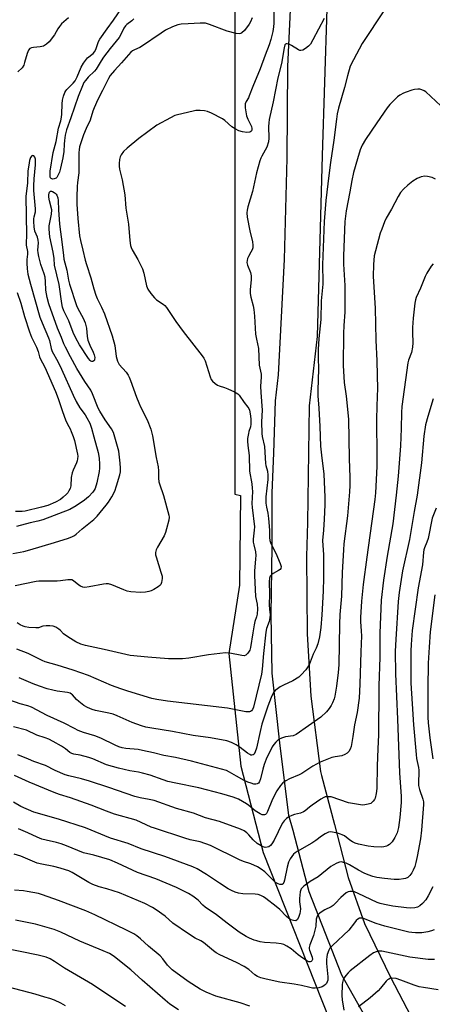
# Model space of a CAD drawing. Units: inches. Extents: x 1171770 to 1177770, y 529459 to 533460.
# Drawn here: x 1174846 to 1175012, y 531628 to 532023 of the extents above; entities that cross this region are included whole.
import ezdxf

# ---------------------------------------------------------------- set-up
doc = ezdxf.new("R2010")
doc.units = ezdxf.units.IN
doc.header["$MEASUREMENT"] = 0
for name, color, linetype in [('NTRL-Trees', 3, 'Continuous'), ('TRANS-Road', 130, 'Continuous'), ('Undefined', 1, 'Continuous')]:
    doc.layers.add(name, color=color, linetype=linetype)

msp = doc.modelspace()

# ---------------------------------------------------------------- linework, layer by layer
at = {"layer": 'NTRL-Trees'}
msp.add_polyline3d([(1174932.4, 532056.98, 0), (1174932.4, 531832.68, 0), (1174934.58, 531832.1, 0), (1174934.28, 531796.02, 0), (1174929.91, 531768.6, 0), (1174934.73, 531723.39, 0), (1174943.73, 531688.62, 0), (1174970.43, 531621.41, 0), (1174993.46, 531580.09, 0), (1175008.37, 531558.4, 0), (1175127.08, 531325.73, 0), (1175128.18, 531323.23, 0), (1175131.25, 531321.28, 0), (1175149.68, 531285.26, 0), (1175165.12, 531239.28, 0), (1175179.31, 531207.03, 0), (1174951.39, 530599.24, 0)], dxfattribs=at)
at = {"layer": 'TRANS-Road'}
for points in [[(1174970.26, 532057.26), (1174967.48, 531968.74), (1174965.45, 531896.05), (1174962.27, 531868.09), (1174961.55, 531821.33), (1174961.14, 531807.66), (1174961.39, 531776.51), (1174962.87, 531751.44), (1174966.72, 531721.25), (1174967.18, 531719.66), (1174972.43, 531699.86), (1174977.92, 531678.68), (1174984.49, 531660.12), (1174994.95, 531638.64), (1175034.42, 531562.74)], [(1175039, 531523.68), (1174998.79, 531597.91), (1174975.39, 531639.35), (1174962.21, 531672.84), (1174955.76, 531697.54), (1174954.11, 531703.59), (1174950.38, 531732.71), (1174947.41, 531760.78), (1174946.89, 531784.1), (1174947.36, 531811.87), (1174947.41, 531829.96), (1174947.39, 531833.19), (1174948, 531849.16), (1174948.63, 531870.15), (1174949.86, 531880.62), (1174952.35, 531926.96), (1174953.44, 531967.67), (1174953.65, 532004.45), (1174954.9, 532030.06)]]:
    msp.add_lwpolyline(points, dxfattribs=at)
at = {"layer": 'Undefined'}
for points, elevation in [([(1174891.74, 532023.68), (1174890.9, 532022.87), (1174888.92, 532021.37), (1174888.37, 532020.87), (1174887.77, 532019.95), (1174886.51, 532017.38), (1174885.8, 532016.12), (1174882.27, 532011.73), (1174879.56, 532008.18), (1174878.58, 532006.74), (1174876.64, 532003.42), (1174875.9, 532002.55), (1174873.41, 532000.22), (1174872.33, 531998.93), (1174871.7, 531998), (1174871.07, 531996.78), (1174869.35, 531992.5), (1174866.43, 531983.8), (1174864.7, 531979), (1174864.17, 531976.9), (1174863.84, 531974.72), (1174863.7, 531973.34), (1174863.59, 531970.38), (1174863.27, 531967.76), (1174862.33, 531963.69), (1174861.83, 531961.97), (1174861.12, 531960.41), (1174860.83, 531959.95), (1174860.47, 531959.59), (1174859.74, 531959.3), (1174859.22, 531959.26), (1174858.75, 531959.34), (1174858.56, 531959.45), (1174858.32, 531959.76), (1174858.18, 531960.17), (1174858.07, 531960.89), (1174858.17, 531962.47), (1174859.38, 531969.89), (1174860.51, 531974.34), (1174861.53, 531979.72), (1174862.38, 531982.72), (1174862.71, 531984.17), (1174862.84, 531985.36), (1174862.94, 531989.53), (1174863.05, 531990.98), (1174863.43, 531992.53), (1174864.01, 531994), (1174864.39, 531994.67), (1174864.86, 531995.29), (1174867.37, 531997.85), (1174868.12, 531998.76), (1174869, 532000.29), (1174870.61, 532004.22), (1174871.52, 532005.85), (1174872.31, 532006.92), (1174873.18, 532007.94), (1174875.36, 532009.75), (1174875.92, 532010.33), (1174876.44, 532011.32), (1174877.61, 532014.58), (1174878.11, 532015.5), (1174880.98, 532019.65), (1174883.56, 532023.16), (1174888.78, 532030.74)], 298), ([(1174939.37, 532023.99), (1174938.69, 532022.43), (1174938.09, 532021.47), (1174936.25, 532018.91), (1174935.18, 532017.98), (1174934.71, 532017.73), (1174934.2, 532017.61), (1174932.85, 532017.77), (1174929.25, 532018.73), (1174922.16, 532021.39), (1174920.49, 532021.84), (1174918.44, 532021.9), (1174913.58, 532021.68), (1174910.76, 532021.47), (1174909.38, 532021.25), (1174907.28, 532020.43), (1174904.45, 532019.06), (1174902.7, 532017.93), (1174894.88, 532012.5), (1174894.11, 532012.06), (1174892.05, 532011.23), (1174891.16, 532010.74), (1174890.53, 532010.21), (1174889.55, 532009.21), (1174886.8, 532006.02), (1174883.97, 532002.93), (1174882.3, 532000.82), (1174881.52, 531999.61), (1174879.21, 531994.79), (1174877.34, 531991.18), (1174875.87, 531987.9), (1174875.32, 531986.51), (1174874.19, 531982.98), (1174872.59, 531979.52), (1174871.57, 531977.09), (1174869.92, 531972.2), (1174869.72, 531971.07), (1174869.62, 531969.93), (1174869.63, 531961.82), (1174869.09, 531957.88), (1174868.97, 531956.3), (1174868.85, 531952.12), (1174868.9, 531949.2), (1174869.24, 531943.43), (1174869.9, 531936.49), (1174870.29, 531934.53), (1174871.29, 531930.63), (1174872.16, 531926.73), (1174872.66, 531924.97), (1174874.52, 531919.55), (1174875.67, 531915.11), (1174876.48, 531912.59), (1174877.02, 531911.22), (1174878.72, 531907.82), (1174879.95, 531905.1), (1174883.08, 531896.22), (1174884.11, 531892.38), (1174884.62, 531887.99), (1174885.16, 531886.06), (1174885.89, 531884.78), (1174888.6, 531881.67), (1174889.42, 531880.53), (1174889.93, 531879.63), (1174890.47, 531878.35), (1174892.86, 531871.6), (1174893.76, 531869.29), (1174894.46, 531867.75), (1174897.07, 531862.55), (1174898.59, 531858.81), (1174899.3, 531856.13), (1174900.72, 531847.34), (1174901.51, 531843.69), (1174901.65, 531842.06), (1174901.64, 531839.04), (1174901.8, 531837.63), (1174902, 531836.86), (1174903.65, 531832.17), (1174905.83, 531824.22), (1174905.9, 531823.35), (1174905.76, 531822.19), (1174904.94, 531818.7), (1174904.54, 531817.27), (1174903.91, 531815.95), (1174901.23, 531811.35), (1174900.77, 531810.27), (1174900.47, 531809.15), (1174900.49, 531808.33), (1174900.67, 531807.51), (1174902.63, 531801.36), (1174903.08, 531799.65), (1174903.13, 531798.79), (1174903.05, 531797.93), (1174902.89, 531797.1), (1174902.57, 531796.36), (1174902.21, 531795.95), (1174901.52, 531795.42), (1174899.73, 531794.33), (1174898.66, 531793.82), (1174897.84, 531793.58), (1174896.43, 531793.31), (1174894.41, 531793.14), (1174890.56, 531793.43), (1174889.11, 531793.65), (1174887.74, 531794.15), (1174882.94, 531796.23), (1174881.57, 531796.59), (1174880.69, 531796.61), (1174879.52, 531796.5), (1174873.76, 531795.36), (1174872.05, 531795.15), (1174871.28, 531795.27), (1174870.34, 531795.67), (1174869.67, 531796.09), (1174867.56, 531797.82), (1174866.78, 531798.17), (1174866.22, 531798.29), (1174865.25, 531798.29), (1174862.34, 531797.85), (1174860.88, 531797.75), (1174857.97, 531797.67), (1174855.08, 531797.75), (1174853.52, 531797.69), (1174852.45, 531797.53), (1174844.05, 531795.81)], 296), ([(1174865.51, 532024), (1174862.73, 532021.58), (1174861.82, 532020.57), (1174861.22, 532019.69), (1174859.8, 532017.15), (1174857.73, 532014.37), (1174856.68, 532013.42), (1174855.5, 532012.7), (1174854.08, 532012.38), (1174851.46, 532012.17), (1174850.67, 532012.04), (1174849.98, 532011.68), (1174849.44, 532011.1), (1174848.83, 532009.77), (1174847.87, 532006.06), (1174847.49, 532005.02), (1174846.82, 532003.99), (1174845.18, 532002.3)], 298), ([(1175015.18, 531988.7), (1175009.16, 531994.26), (1175008.46, 531994.74), (1175007.51, 531995.15), (1175006.76, 531995.34), (1175005.93, 531995.38), (1175004.54, 531995.24), (1175003.42, 531994.99), (1175001.17, 531994.24), (1175000.09, 531993.79), (1174998.65, 531992.94), (1174997.76, 531992.26), (1174994.64, 531989.2), (1174993.53, 531987.87), (1174989.37, 531981.92), (1174984.81, 531975.19), (1174983.56, 531972.92), (1174982.78, 531971.04), (1174981.59, 531967.36), (1174980.08, 531961.91), (1174979.31, 531958.73), (1174978.57, 531954.19), (1174977.03, 531946.51), (1174976.6, 531942.18), (1174975.98, 531928.46), (1174976.01, 531925.13), (1174976.55, 531916.52), (1174976.56, 531908.28), (1174976.5, 531905.75), (1174976.13, 531900.41), (1174976, 531897.15), (1174975.84, 531884.41), (1174976.24, 531877.47), (1174977.09, 531872.05), (1174977.97, 531862.72), (1174978.34, 531846.97), (1174978.62, 531839.31), (1174978.6, 531836.08), (1174978.47, 531833.64), (1174977.59, 531823.97), (1174976.2, 531812.67), (1174975.97, 531810.25), (1174975.43, 531801.16), (1174975.15, 531791.68), (1174974.61, 531784.25), (1174974.44, 531780.46), (1174974.11, 531764.02), (1174973.86, 531760.97), (1174973.25, 531755.45), (1174972.52, 531751.5), (1174972.2, 531750.39), (1174971.57, 531748.77), (1174971.05, 531747.73), (1174970.29, 531746.51), (1174969.22, 531745.17), (1174966.86, 531743.1), (1174956.95, 531736.03), (1174955.81, 531735.56), (1174952.73, 531735.09), (1174951.11, 531734.63), (1174949.88, 531734.03), (1174948.82, 531733.03), (1174948.06, 531732.11), (1174947.41, 531731.12), (1174944.87, 531726.12), (1174944.11, 531724.06), (1174943.54, 531722.22), (1174942.71, 531718.22), (1174942.27, 531717.16), (1174941.8, 531716.51), (1174941.26, 531716.2), (1174940.76, 531716.12), (1174939.96, 531716.18), (1174938.86, 531716.47), (1174937.51, 531716.97), (1174936.06, 531717.66), (1174933.06, 531719.29), (1174930.26, 531720.99), (1174928.94, 531721.61), (1174914.9, 531725.43), (1174908.53, 531726.83), (1174903.76, 531727.64), (1174899.68, 531728.75), (1174895.17, 531729.71), (1174893.46, 531729.99), (1174888.5, 531730.49), (1174887.12, 531730.75), (1174885.78, 531731.12), (1174884.24, 531731.77), (1174878.5, 531734.65), (1174876.04, 531735.5), (1174871.54, 531736.84), (1174869.4, 531737.71), (1174867.89, 531738.45), (1174863.8, 531740.69), (1174856.93, 531743.77), (1174850.57, 531747.08), (1174849.16, 531747.58), (1174846.08, 531748.37), (1174841.93, 531749.86)], 288), ([(1174843.09, 531808.83), (1174847.51, 531809.68), (1174849.91, 531810.25), (1174859.86, 531813.21), (1174865.44, 531815.02), (1174867.1, 531815.64), (1174867.86, 531816.06), (1174868.52, 531816.55), (1174871, 531818.71), (1174875.61, 531822.52), (1174876.98, 531823.87), (1174880.69, 531828.18), (1174881.61, 531829.37), (1174882.95, 531831.54), (1174884.1, 531833.9), (1174884.82, 531836.03), (1174886.14, 531840.48), (1174886.37, 531841.64), (1174886.45, 531843.07), (1174886.29, 531845.07), (1174885.67, 531849.99), (1174885.2, 531851.8), (1174883.52, 531857.37), (1174882.79, 531858.92), (1174880.24, 531862.53), (1174878.09, 531865.99), (1174877.47, 531867.26), (1174875.17, 531872.94), (1174874.44, 531874.49), (1174872.09, 531877.96), (1174868.88, 531883.13), (1174866.24, 531887.84), (1174864.23, 531891.7), (1174863.61, 531893.04), (1174862.67, 531895.59), (1174861.12, 531899.3), (1174857.64, 531909.15), (1174856.93, 531911.62), (1174856.38, 531914.64), (1174856.3, 531918.06), (1174856.1, 531919.81), (1174855.75, 531921.18), (1174854.37, 531924.95), (1174853.56, 531928.11), (1174853.3, 531929.57), (1174853.19, 531930.75), (1174853.37, 531933.69), (1174853.33, 531934.77), (1174853.04, 531935.88), (1174851.99, 531938.38), (1174851.71, 531940.11), (1174851.55, 531942.17), (1174851.55, 531943.33), (1174851.67, 531944.13), (1174852.17, 531946.05), (1174852.27, 531947.28), (1174851.6, 531954.71), (1174851.54, 531956.48), (1174851.69, 531959.36), (1174852.21, 531964.97), (1174852.27, 531966.44), (1174852.19, 531967.31), (1174851.95, 531968.09), (1174851.52, 531968.64), (1174851.18, 531968.79), (1174850.76, 531968.6), (1174850.27, 531967.9), (1174849.86, 531966.67), (1174849.52, 531964.91), (1174849.19, 531962.58), (1174848.97, 531957.75), (1174848.39, 531952.26), (1174848.57, 531936.83), (1174848.43, 531933.38), (1174848.5, 531932.69), (1174848.98, 531930.2), (1174848.96, 531929.1), (1174848.74, 531926.88), (1174848.72, 531925.47), (1174848.89, 531923.14), (1174849.16, 531921.04), (1174850.15, 531917), (1174854.03, 531903.71), (1174854.86, 531901.46), (1174857.45, 531895.48), (1174857.81, 531894.36), (1174858.56, 531891.18), (1174858.96, 531890.02), (1174861.14, 531885.95), (1174862.67, 531882.85), (1174867.31, 531872.45), (1174868.55, 531869.87), (1174869.99, 531867.38), (1174872.13, 531864.53), (1174872.92, 531863.29), (1174874.02, 531861.2), (1174874.75, 531859.15), (1174875.65, 531855.72), (1174877.45, 531849.4), (1174877.8, 531847.17), (1174877.96, 531844.69), (1174877.91, 531843.08), (1174877.75, 531841.7), (1174876.81, 531837.22), (1174876.17, 531834.98), (1174875.78, 531834.21), (1174875.3, 531833.48), (1174873.55, 531831.61), (1174871.96, 531830.27), (1174868.61, 531827.98), (1174865.96, 531826.55), (1174855.13, 531822.33), (1174853.15, 531821.83), (1174850.02, 531821.17), (1174844.64, 531819.71)], 296), ([(1175012.99, 531959.25), (1175011.68, 531959.85), (1175009.81, 531960.35), (1175008.71, 531960.42), (1175007.28, 531960.12), (1175005.61, 531959.52), (1175003.88, 531958.44), (1175001.82, 531956.77), (1175000.08, 531955.17), (1174998.98, 531953.8), (1174998.02, 531952.32), (1174995.31, 531947.1), (1174993.19, 531943.49), (1174992.51, 531942.08), (1174991.36, 531939.13), (1174990.81, 531937.48), (1174988.83, 531930.45), (1174988.41, 531928.43), (1174988.02, 531924.88), (1174988, 531920.13), (1174988.69, 531907.34), (1174989.07, 531894.47), (1174989.43, 531886.19), (1174989.62, 531874.78), (1174989.61, 531872.17), (1174989.3, 531863.05), (1174989.47, 531847.2), (1174989.4, 531843.83), (1174988.82, 531833.12), (1174988.6, 531830.46), (1174985.35, 531807.27), (1174983.92, 531796.34), (1174983.21, 531789.67), (1174982.81, 531783.14), (1174982.86, 531781.5), (1174983.18, 531777.55), (1174983.2, 531775.68), (1174982.93, 531769.27), (1174982.61, 531756.31), (1174982.25, 531750.67), (1174981.55, 531744.97), (1174980.49, 531739.9), (1174979.82, 531735.24), (1174979.08, 531731.32), (1174978.69, 531730.23), (1174978.1, 531729.22), (1174977.53, 531728.59), (1174976.59, 531727.99), (1174975.29, 531727.49), (1174972.65, 531727.16), (1174971.34, 531726.85), (1174966.66, 531724.93), (1174963.66, 531723.36), (1174959.23, 531720.43), (1174958.2, 531719.93), (1174954.26, 531718.27), (1174952.78, 531717.43), (1174951.62, 531716.65), (1174950.64, 531715.65), (1174949.23, 531713.48), (1174947.53, 531710.07), (1174945.49, 531705.11), (1174945.08, 531704.37), (1174944.72, 531704), (1174944.3, 531703.78), (1174943.83, 531703.74), (1174943.33, 531703.87), (1174942.56, 531704.22), (1174940.58, 531705.45), (1174938.01, 531707.59), (1174937.08, 531708.25), (1174933.76, 531710.12), (1174931.7, 531710.92), (1174927.08, 531712.22), (1174917.88, 531714.59), (1174908.58, 531716.47), (1174905.44, 531717.19), (1174903.49, 531717.81), (1174898.3, 531719.76), (1174895.29, 531720.61), (1174893.69, 531720.94), (1174890.16, 531721.5), (1174885.54, 531722.52), (1174880.78, 531723.96), (1174875.26, 531726.26), (1174873.63, 531726.86), (1174870.24, 531727.82), (1174867.62, 531728.19), (1174866.85, 531728.4), (1174866.01, 531728.89), (1174864.32, 531730.3), (1174862.74, 531731.39), (1174859.37, 531733.27), (1174857.52, 531734.18), (1174856.17, 531734.72), (1174852.75, 531735.82), (1174848.6, 531737.81), (1174843.44, 531739.17)], 286), ([(1175012, 531925.18), (1175011.28, 531924.23), (1175009.5, 531921.45), (1175008.79, 531920.15), (1175007.02, 531915.46), (1175005.23, 531911.68), (1175004.92, 531910.7), (1175004.67, 531909.38), (1175004.02, 531903.37), (1175003.79, 531899.65), (1175003.74, 531897.64), (1175003.91, 531893.48), (1175003.81, 531891.76), (1175003.3, 531889.6), (1175002.19, 531886.5), (1175001.93, 531885.46), (1174999.52, 531867.81), (1174999.34, 531865.4), (1174999.23, 531859.08), (1174998.9, 531852.04), (1174998.05, 531839.82), (1174997.24, 531832.3), (1174995.83, 531820.76), (1174993.62, 531807.69), (1174992.16, 531798.09), (1174991.11, 531790.12), (1174990.62, 531776.78), (1174990.68, 531767.22), (1174990.2, 531755.63), (1174990.28, 531748.73), (1174990.11, 531741.85), (1174990.15, 531735.92), (1174989.82, 531730.29), (1174989.53, 531723.53), (1174989.37, 531714.38), (1174989.15, 531712.36), (1174988.68, 531710.44), (1174988.45, 531709.94), (1174987.99, 531709.27), (1174987.43, 531708.7), (1174986.98, 531708.42), (1174985.94, 531708.06), (1174984.56, 531707.78), (1174983.72, 531707.71), (1174982.85, 531707.76), (1174979.69, 531708.3), (1174978, 531708.69), (1174971.08, 531710.97), (1174970.26, 531711.08), (1174969.45, 531711.08), (1174968.66, 531710.97), (1174968.14, 531710.8), (1174966.89, 531710.09), (1174963.49, 531707.75), (1174962.31, 531706.88), (1174960.6, 531705.45), (1174959.97, 531705.04), (1174958.8, 531704.54), (1174956.27, 531703.89), (1174955.23, 531703.54), (1174954, 531702.99), (1174953.13, 531702.38), (1174952.19, 531701.4), (1174951.4, 531700.27), (1174948.09, 531693.69), (1174947.23, 531692.21), (1174946.67, 531691.53), (1174946.02, 531691), (1174945.31, 531690.76), (1174944.55, 531690.73), (1174943.75, 531690.95), (1174942.95, 531691.31), (1174941.26, 531692.35), (1174939.65, 531693.75), (1174938, 531695.78), (1174937.21, 531696.56), (1174936.08, 531697.35), (1174934.58, 531698.03), (1174926.15, 531701.12), (1174920.49, 531702.55), (1174915.76, 531704.47), (1174908.88, 531706.32), (1174899.91, 531709.52), (1174897.97, 531710.02), (1174894.25, 531710.66), (1174892.09, 531711.17), (1174881.67, 531714.78), (1174873.88, 531717.36), (1174870.77, 531718.22), (1174865.59, 531719.51), (1174864.17, 531719.94), (1174860.11, 531721.68), (1174856.24, 531723.65), (1174851.49, 531725.3), (1174849.35, 531726.17), (1174845.11, 531727.97)], 284), ([(1174844.89, 531913.69), (1174846.28, 531909.41), (1174847.77, 531904.1), (1174849.83, 531897.88), (1174850.66, 531895.76), (1174852.67, 531891.66), (1174853.28, 531890), (1174853.86, 531887.87), (1174854.12, 531887.17), (1174855.92, 531883.71), (1174860.26, 531873.96), (1174861.4, 531871.08), (1174863.08, 531865.81), (1174864.27, 531862.58), (1174865.05, 531860.73), (1174866.15, 531858.86), (1174866.62, 531857.88), (1174867.41, 531855.79), (1174867.89, 531854.15), (1174869.1, 531848.78), (1174869.18, 531847.94), (1174869.12, 531846.82), (1174868.99, 531846), (1174868.72, 531845.19), (1174867.31, 531842.32), (1174866.92, 531841.25), (1174866.56, 531839.33), (1174866.4, 531836.04), (1174866.1, 531834.97), (1174865.67, 531833.95), (1174865.22, 531833.25), (1174864.65, 531832.61), (1174863.39, 531831.44), (1174862.27, 531830.55), (1174860.3, 531829.5), (1174857.12, 531828.07), (1174854.68, 531827.39), (1174848.02, 531825.87), (1174846.84, 531825.71), (1174844.13, 531825.62)], 298), ([(1175012.04, 531870.99), (1175009.86, 531863.89), (1175009.02, 531860.57), (1175008.24, 531855.94), (1175007.42, 531845.24), (1175005.69, 531832.19), (1175004.41, 531825.7), (1175002.48, 531814.45), (1174999.78, 531801.83), (1174998.42, 531793.15), (1174998.03, 531789.52), (1174997, 531774.2), (1174996.85, 531769.55), (1174996.87, 531760.47), (1174997.69, 531742.18), (1174998.46, 531720.64), (1174999.2, 531711.23), (1174999.21, 531708.74), (1174998.72, 531702.72), (1174998.09, 531698.77), (1174997.53, 531696.55), (1174996.7, 531694.68), (1174995.63, 531692.95), (1174994.47, 531691.86), (1174993.81, 531691.44), (1174993.31, 531691.23), (1174992.27, 531690.95), (1174991.44, 531690.85), (1174988.27, 531690.95), (1174985.99, 531691.21), (1174982.04, 531692.05), (1174980.67, 531692.44), (1174979.69, 531692.89), (1174978.54, 531693.59), (1174976.37, 531695.3), (1174975.54, 531695.77), (1174974.75, 531696.1), (1174973.64, 531696.46), (1174971.63, 531696.89), (1174970.79, 531696.95), (1174969.97, 531696.78), (1174968.67, 531696.12), (1174967.14, 531695.18), (1174964.88, 531693.46), (1174963.25, 531692.38), (1174957.34, 531689.06), (1174956.61, 531688.56), (1174955.98, 531687.96), (1174954.56, 531686.09), (1174953.88, 531684.81), (1174953.37, 531682.79), (1174952.37, 531677.56), (1174952.05, 531676.56), (1174951.67, 531676.06), (1174951.34, 531675.85), (1174950.9, 531675.77), (1174950.42, 531675.8), (1174949.7, 531676.03), (1174948.74, 531676.65), (1174947.88, 531677.41), (1174944.36, 531680.93), (1174942.97, 531682), (1174941.48, 531682.95), (1174938.78, 531684.1), (1174935.76, 531685.09), (1174934.21, 531685.7), (1174922.56, 531691.43), (1174918.47, 531692.89), (1174914.42, 531693.8), (1174912.25, 531694.4), (1174900.05, 531698.38), (1174898.72, 531698.89), (1174894.73, 531700.77), (1174892.66, 531701.63), (1174884.01, 531704.04), (1174880.76, 531705.24), (1174874.58, 531707.72), (1174866.31, 531710.67), (1174861.91, 531712.02), (1174859.73, 531712.81), (1174849.72, 531716.91), (1174843.73, 531719.59)], 282), ([(1175012.76, 531792.22), (1175010.9, 531777.37), (1175010.39, 531771.14), (1175010.03, 531764.74), (1175009.86, 531754.68), (1175009.96, 531746.77), (1175009.89, 531743.09), (1175010.03, 531740.83), (1175010.7, 531734.73), (1175011.95, 531726.33)], 278), ([(1175011.89, 531674.94), (1175009.99, 531671.21), (1175009.09, 531669.66), (1175007.8, 531668.15), (1175006.75, 531667.22), (1175005.78, 531666.69), (1175004.73, 531666.4), (1175003.08, 531666.27), (1175001.37, 531666.37), (1174995.87, 531667.08), (1174992.47, 531667.77), (1174990.77, 531668.16), (1174989.5, 531668.58), (1174981.95, 531672.23), (1174980.46, 531672.83), (1174979.41, 531673.03), (1174978.62, 531673.03), (1174977.86, 531672.84), (1174977.14, 531672.43), (1174974.91, 531670.59), (1174972.69, 531668.15), (1174971.87, 531667.37), (1174971.03, 531666.8), (1174968.56, 531665.58), (1174967.04, 531664.67), (1174965.9, 531663.79), (1174965.43, 531663.14), (1174965, 531661.87), (1174964.87, 531659.12), (1174964.54, 531657.46), (1174963.92, 531655.28), (1174962.46, 531651.54), (1174962.19, 531650.47), (1174962.21, 531649.92), (1174962.35, 531649.37), (1174963.45, 531646.57), (1174963.54, 531645.65), (1174963.33, 531645.12), (1174963.03, 531644.86), (1174962.6, 531644.75), (1174962.13, 531644.8), (1174961.15, 531645.24), (1174959.71, 531646.21), (1174957.85, 531647.58), (1174954.96, 531649.93), (1174953.24, 531650.99), (1174951.97, 531651.64), (1174950.9, 531651.96), (1174948.93, 531652.27), (1174944.21, 531652.53), (1174942.54, 531652.77), (1174941.23, 531653.11), (1174940.13, 531653.5), (1174938.24, 531654.27), (1174936.95, 531654.9), (1174934.1, 531656.69), (1174929.29, 531660.28), (1174925.04, 531663.58), (1174920.41, 531666.7), (1174919.52, 531667.47), (1174917.56, 531669.49), (1174915.48, 531671.15), (1174913.69, 531672.22), (1174908.91, 531674.62), (1174900.6, 531678.05), (1174893.17, 531680.61), (1174885.18, 531684.35), (1174882.04, 531685.66), (1174875.61, 531687.64), (1174871.58, 531688.6), (1174864.68, 531691.39), (1174862.57, 531692.13), (1174860.67, 531692.63), (1174856.47, 531693.57), (1174854.8, 531694.07), (1174852.91, 531694.79), (1174849.18, 531696.58), (1174845.41, 531698.18)], 278), ([(1175012.44, 531657.66), (1175011.36, 531657.17), (1175009.98, 531656.82), (1175007.45, 531656.4), (1175006.31, 531656.34), (1175004.89, 531656.39), (1175003.47, 531656.51), (1175002.32, 531656.71), (1174992.62, 531659.1), (1174989.13, 531660.16), (1174984.06, 531662.17), (1174983.27, 531662.31), (1174982.47, 531662.22), (1174981.77, 531661.86), (1174981.16, 531661.3), (1174980.41, 531660.44), (1174978.16, 531657.51), (1174971.56, 531651.28), (1174970.57, 531650.19), (1174970.12, 531649.47), (1174969.45, 531647.62), (1174969.3, 531646.8), (1174969.22, 531645.69), (1174969.24, 531644.13), (1174969.67, 531638.77), (1174969.66, 531637.34), (1174969.52, 531636.64), (1174969.2, 531635.98), (1174968.83, 531635.58), (1174968.18, 531635.05), (1174967.44, 531634.66), (1174966.07, 531634.32), (1174964.65, 531634.17), (1174963.54, 531634.22), (1174962.45, 531634.41), (1174959.16, 531635.21), (1174956.25, 531635.83), (1174950.48, 531636.63), (1174944.93, 531637.75), (1174942.74, 531638.33), (1174941.48, 531638.85), (1174940.38, 531639.56), (1174937.93, 531641.63), (1174936.09, 531642.83), (1174933, 531644.42), (1174926.31, 531647.49), (1174924.85, 531648.29), (1174923.72, 531649.12), (1174919.69, 531652.56), (1174918.74, 531653.12), (1174916.4, 531654.29), (1174913.7, 531655.99), (1174907.43, 531660.21), (1174904.29, 531663.07), (1174900.74, 531665.66), (1174899.27, 531666.6), (1174896.22, 531668.16), (1174885.98, 531672.42), (1174880.9, 531674.06), (1174877.8, 531674.93), (1174875.31, 531675.87), (1174873.72, 531676.68), (1174867.02, 531680.62), (1174865.68, 531681.24), (1174864.33, 531681.73), (1174862.14, 531682.42), (1174859.59, 531683.07), (1174854.72, 531683.99), (1174852.89, 531684.44), (1174851.06, 531685.14), (1174846.37, 531687.22), (1174843.68, 531688.05)], 276), ([(1174938.36, 531626.89), (1174934.55, 531628.22), (1174924.66, 531630.93), (1174920.81, 531632.57), (1174918.37, 531633.71), (1174913.54, 531636.9), (1174907.16, 531641.55), (1174905.29, 531643.41), (1174903.39, 531646.01), (1174902.39, 531647.11), (1174897.61, 531651.02), (1174894.49, 531653.96), (1174892.97, 531655.18), (1174891.71, 531655.93), (1174888.81, 531657.41), (1174876.08, 531663.61), (1174872.45, 531665.17), (1174861.41, 531669.42), (1174855.03, 531671.69), (1174853.38, 531672.13), (1174848.86, 531673.04), (1174847.42, 531673.24), (1174843.85, 531673.52)], 274), ([(1174909.75, 531625.5), (1174906.28, 531627.79), (1174904.28, 531629.28), (1174895.12, 531637.38), (1174890.59, 531641.53), (1174884, 531646.71), (1174883.08, 531647.35), (1174881.92, 531648.02), (1174879.41, 531649.19), (1174870.11, 531653.04), (1174862.41, 531656.6), (1174859.73, 531657.7), (1174852.19, 531659.85), (1174844.24, 531661.47)], 272), ([(1174888.46, 531626.83), (1174881.27, 531631.45), (1174875.15, 531635.6), (1174863.88, 531642.23), (1174859.89, 531644.85), (1174858.09, 531645.89), (1174856.46, 531646.58), (1174853.32, 531647.48), (1174838.87, 531650.43)], 270), ([(1175012.6, 531645.68), (1175011.23, 531645.63), (1175010.09, 531645.69), (1175002.67, 531646.63), (1174991.39, 531649.01), (1174990.54, 531649.05), (1174989.97, 531648.97), (1174989.12, 531648.73), (1174988.03, 531648.3), (1174986.55, 531647.31), (1174978.72, 531641.07), (1174977.91, 531640.29), (1174976.99, 531639.2), (1174976.33, 531638.29), (1174975.95, 531637.53), (1174975.62, 531636.44), (1174975.5, 531635.59), (1174975.34, 531631.15), (1174975.47, 531629.42), (1174976.13, 531625.35)], 274), ([(1175014.09, 531633.52), (1175008.17, 531634.37), (1175006.44, 531634.69), (1175004.36, 531635.31), (1174999.12, 531637.42), (1174997.24, 531637.98), (1174995.51, 531638.17), (1174994.96, 531638.11), (1174994.21, 531637.83), (1174993.75, 531637.52), (1174993.14, 531636.92), (1174990.93, 531634.12), (1174989.91, 531633.05), (1174986.77, 531630.28), (1174982.06, 531626.65)], 272), ([(1174864.29, 531627.09), (1174862.47, 531628.08), (1174859.82, 531629.3), (1174857.92, 531630), (1174855.98, 531630.58), (1174852.08, 531631.69), (1174841.35, 531634.5)], 268)]:
    msp.add_lwpolyline(points, dxfattribs=dict(at, elevation=elevation))
at = {"layer": 'Undefined', "elevation": 298}
msp.add_lwpolyline([(1174874.88, 531885.97), (1174874.51, 531886.11), (1174874.16, 531886.39), (1174873.5, 531887.2), (1174869.94, 531892.67), (1174868.38, 531895.31), (1174867.34, 531897.62), (1174865.63, 531902.25), (1174863.62, 531906.35), (1174863.08, 531907.85), (1174862.8, 531909.31), (1174861.7, 531916.91), (1174859.85, 531924.66), (1174859.67, 531927.37), (1174859.33, 531929.87), (1174858.03, 531936.05), (1174857.81, 531937.56), (1174857.71, 531939.21), (1174857.77, 531940.42), (1174858.59, 531945.15), (1174858.77, 531946.87), (1174857.9, 531950.53), (1174857.65, 531952.04), (1174857.62, 531952.87), (1174857.7, 531953.63), (1174857.85, 531954.05), (1174858.2, 531954.35), (1174858.61, 531954.38), (1174859.06, 531954.25), (1174859.76, 531953.92), (1174860.19, 531953.62), (1174860.54, 531953.23), (1174860.8, 531952.76), (1174861.16, 531951.71), (1174861.3, 531950.6), (1174861.43, 531946.85), (1174861.91, 531941.09), (1174863, 531932.96), (1174863.43, 531928.55), (1174863.64, 531927.09), (1174864.8, 531922.65), (1174865.47, 531918.7), (1174865.91, 531917), (1174868.69, 531908.48), (1174869.29, 531907.19), (1174871.33, 531903.34), (1174872.15, 531901.43), (1174872.69, 531899.29), (1174872.96, 531896.06), (1174873.27, 531894.47), (1174874.02, 531892.51), (1174875.41, 531889.71), (1174875.84, 531888.66), (1174876.04, 531887.55), (1174875.99, 531886.77), (1174875.91, 531886.55), (1174875.64, 531886.22), (1174875.28, 531886.02)], close=True, dxfattribs=at)
at = {"layer": 'Undefined'}
for points in [[(1174947.96, 532027.68, 294), (1174948.04, 532021.84, 294), (1174947.93, 532020.47, 294), (1174947.64, 532018.57, 294), (1174946.85, 532015.28, 294), (1174946.16, 532013.14, 294), (1174944.54, 532009.09, 294), (1174942.47, 532003.52, 294), (1174939.53, 531996.43, 294), (1174938.14, 531992.64, 294), (1174937.77, 531991.89, 294), (1174936.88, 531990.47, 294), (1174936.54, 531989.49, 294), (1174936.5, 531988.67, 294), (1174936.56, 531987.82, 294), (1174937, 531984.72, 294), (1174937.51, 531983.27, 294), (1174938.56, 531981.42, 294), (1174939.03, 531980.33, 294), (1174939.21, 531979.53, 294), (1174939.18, 531979.08, 294), (1174939.04, 531978.68, 294), (1174938.8, 531978.37, 294), (1174938.41, 531978.17, 294), (1174937.13, 531978.03, 294), (1174935.49, 531978.18, 294), (1174933.97, 531978.7, 294), (1174932.42, 531979.5, 294), (1174931.18, 531980.27, 294), (1174928.31, 531982.77, 294), (1174927.36, 531983.44, 294), (1174922.94, 531985.76, 294), (1174921.34, 531986.47, 294), (1174920.21, 531986.69, 294), (1174918.46, 531986.77, 294), (1174916.7, 531986.76, 294), (1174915.59, 531986.6, 294), (1174909.35, 531985.11, 294), (1174908.28, 531984.78, 294), (1174906.43, 531983.89, 294), (1174901.02, 531980.86, 294), (1174893.78, 531975.56, 294), (1174889.01, 531971.71, 294), (1174887.66, 531970.28, 294), (1174886.65, 531968.96, 294), (1174886.29, 531968.23, 294), (1174886.02, 531967.17, 294), (1174885.81, 531965.52, 294), (1174885.82, 531964.4, 294), (1174886.04, 531963.24, 294), (1174887.11, 531958.91, 294), (1174888.18, 531952.96, 294), (1174888.55, 531947.53, 294), (1174889.59, 531941.09, 294), (1174890.14, 531934.56, 294), (1174890.4, 531932.55, 294), (1174890.61, 531931.75, 294), (1174891.03, 531930.76, 294), (1174893.39, 531927, 294), (1174895.25, 531923.17, 294), (1174895.73, 531921.5, 294), (1174896.89, 531916.36, 294), (1174897.39, 531915, 294), (1174898.53, 531913.32, 294), (1174900.01, 531911.52, 294), (1174900.89, 531910.78, 294), (1174903.52, 531908.96, 294), (1174904.15, 531908.42, 294), (1174904.88, 531907.62, 294), (1174908.67, 531902.01, 294), (1174911.62, 531897.97, 294), (1174919.23, 531888.25, 294), (1174919.85, 531887.25, 294), (1174920.37, 531886.2, 294), (1174922.41, 531879.82, 294), (1174922.88, 531878.78, 294), (1174923.37, 531878.09, 294), (1174924.4, 531877.11, 294), (1174925.33, 531876.47, 294), (1174926.08, 531876.15, 294), (1174928.2, 531875.5, 294), (1174929.56, 531874.98, 294), (1174932.26, 531873.77, 294), (1174933.49, 531873.03, 294), (1174934.07, 531872.39, 294), (1174936.09, 531869.47, 294), (1174937.58, 531867.62, 294), (1174937.91, 531867.08, 294), (1174938.18, 531866.36, 294), (1174938.46, 531864.97, 294), (1174938.73, 531862.98, 294), (1174938.78, 531860.75, 294), (1174938.61, 531859.69, 294), (1174937.96, 531857.78, 294), (1174937.77, 531856.97, 294), (1174937.46, 531855.05, 294), (1174937.41, 531853.92, 294), (1174937.57, 531852.17, 294), (1174938.11, 531848.16, 294), (1174938.25, 531841.95, 294), (1174939.18, 531836.78, 294), (1174939.36, 531835.07, 294), (1174939.4, 531833.68, 294), (1174939.24, 531828.96, 294), (1174939.27, 531827.26, 294), (1174940.21, 531819.49, 294), (1174940.15, 531818.13, 294), (1174939.77, 531814.6, 294), (1174939.74, 531813.43, 294), (1174939.92, 531812.3, 294), (1174940.59, 531809.48, 294), (1174940.76, 531808.06, 294), (1174940.71, 531806.7, 294), (1174940.27, 531801.68, 294), (1174940.24, 531799.95, 294), (1174940.65, 531791.48, 294), (1174941.28, 531788.48, 294), (1174941.39, 531786.62, 294), (1174941.26, 531784.46, 294), (1174941.01, 531783.4, 294), (1174940.38, 531781.53, 294), (1174940.06, 531780.1, 294), (1174939.51, 531776.9, 294), (1174938.68, 531771.1, 294), (1174938.35, 531770, 294), (1174937.58, 531768.78, 294), (1174936.82, 531768, 294), (1174936.14, 531767.69, 294), (1174935.09, 531767.76, 294), (1174930.31, 531768.71, 294), (1174928.61, 531768.83, 294), (1174921.71, 531768.12, 294), (1174913.9, 531766.79, 294), (1174911.31, 531766.54, 294), (1174908.4, 531766.43, 294), (1174905.64, 531766.52, 294), (1174897.36, 531767.2, 294), (1174890.33, 531767.89, 294), (1174879.83, 531770.28, 294), (1174872.26, 531771.79, 294), (1174870.38, 531772.36, 294), (1174868.39, 531773.33, 294), (1174865.21, 531775.27, 294), (1174863.54, 531776.47, 294), (1174862.24, 531777.87, 294), (1174861.64, 531778.4, 294), (1174860.44, 531779.15, 294), (1174859.37, 531779.55, 294), (1174857.94, 531779.79, 294), (1174856.55, 531779.78, 294), (1174855.21, 531779.55, 294), (1174853.41, 531778.98, 294), (1174852.32, 531778.88, 294), (1174849.51, 531779.08, 294), (1174848.09, 531779.35, 294), (1174847.27, 531779.59, 294), (1174846.01, 531780.19, 294), (1174844.87, 531780.99, 294)], [(1174992.46, 532027.21, 290), (1174983.58, 532013.75, 290), (1174980.02, 532007.19, 290), (1174978.74, 532004.57, 290), (1174977.57, 532000.72, 290), (1174976.41, 531996.11, 290), (1174974.04, 531987.77, 290), (1174973.5, 531985.44, 290), (1174973.19, 531983.39, 290), (1174972.18, 531974.95, 290), (1174970.73, 531965.87, 290), (1174970.06, 531960.74, 290), (1174968.88, 531950.6, 290), (1174968.3, 531942.19, 290), (1174967.54, 531924.81, 290), (1174967.54, 531923.08, 290), (1174967.71, 531919.62, 290), (1174967.68, 531917, 290), (1174967.07, 531910.33, 290), (1174966.95, 531902.86, 290), (1174966.1, 531895.26, 290), (1174965.86, 531890.79, 290), (1174965.85, 531887.34, 290), (1174965.97, 531883.07, 290), (1174965.68, 531874.25, 290), (1174965.7, 531872.22, 290), (1174966.08, 531867.24, 290), (1174966.5, 531859.83, 290), (1174966.77, 531851.97, 290), (1174967.11, 531848.26, 290), (1174968.06, 531840.67, 290), (1174968.54, 531831.44, 290), (1174968.48, 531828.38, 290), (1174968.2, 531822.63, 290), (1174967.93, 531818.22, 290), (1174967.56, 531814, 290), (1174967.92, 531808.34, 290), (1174967.94, 531799.07, 290), (1174967.81, 531793.61, 290), (1174967.29, 531784.15, 290), (1174966.85, 531779.02, 290), (1174966.36, 531775.32, 290), (1174965.64, 531772.47, 290), (1174965.08, 531770.81, 290), (1174963.85, 531768.35, 290), (1174962.19, 531764.02, 290), (1174961.73, 531763.26, 290), (1174960.82, 531762.09, 290), (1174959.07, 531760.05, 290), (1174958, 531759.12, 290), (1174955.63, 531757.64, 290), (1174951.89, 531755.97, 290), (1174950.61, 531755.29, 290), (1174949.45, 531754.46, 290), (1174948.59, 531753.72, 290), (1174948.04, 531753.09, 290), (1174947.61, 531752.39, 290), (1174946.93, 531750.91, 290), (1174945.59, 531747.53, 290), (1174943.24, 531740.24, 290), (1174942.46, 531737.24, 290), (1174941.08, 531730.65, 290), (1174940.56, 531729.08, 290), (1174940.05, 531728.21, 290), (1174939.67, 531727.92, 290), (1174939.23, 531727.76, 290), (1174938.78, 531727.79, 290), (1174938.31, 531727.98, 290), (1174937.39, 531728.58, 290), (1174934.44, 531730.82, 290), (1174932.86, 531731.92, 290), (1174931.05, 531732.82, 290), (1174929.13, 531733.48, 290), (1174922.52, 531734.74, 290), (1174915.64, 531735.64, 290), (1174907.24, 531737.34, 290), (1174898.95, 531738.58, 290), (1174896.52, 531739.05, 290), (1174894.88, 531739.51, 290), (1174891.04, 531740.84, 290), (1174885.04, 531743.56, 290), (1174883.38, 531744.22, 290), (1174881.73, 531744.66, 290), (1174876.29, 531745.77, 290), (1174874.95, 531746.19, 290), (1174873.14, 531746.93, 290), (1174871.67, 531747.77, 290), (1174869.62, 531749.32, 290), (1174868.77, 531750.09, 290), (1174867.15, 531752.01, 290), (1174866.75, 531752.35, 290), (1174866.13, 531752.68, 290), (1174865.07, 531752.96, 290), (1174860.94, 531753.52, 290), (1174859.21, 531753.86, 290), (1174856.93, 531754.44, 290), (1174853.82, 531755.5, 290), (1174851.31, 531756.45, 290), (1174845.62, 531758.88, 290)], [(1174968.19, 532023.83, 292), (1174963.72, 532015.22, 292), (1174962.7, 532013.46, 292), (1174961.94, 532012.63, 292), (1174960.81, 532011.77, 292), (1174959.62, 532011.07, 292), (1174958.9, 532010.89, 292), (1174958.41, 532010.98, 292), (1174957.91, 532011.19, 292), (1174955.15, 532012.93, 292), (1174954.13, 532013.43, 292), (1174953.42, 532013.6, 292), (1174953, 532013.59, 292), (1174952.69, 532013.42, 292), (1174952.49, 532013.13, 292), (1174952.18, 532011.95, 292), (1174951.12, 532005.71, 292), (1174949.61, 531999.99, 292), (1174947.79, 531990.3, 292), (1174946.12, 531983.16, 292), (1174945.96, 531981.82, 292), (1174945.91, 531980.38, 292), (1174946.06, 531975.65, 292), (1174945.86, 531974.22, 292), (1174945.15, 531972.04, 292), (1174943.18, 531968.51, 292), (1174942.81, 531967.72, 292), (1174942.43, 531966.62, 292), (1174941.08, 531961.79, 292), (1174939.45, 531954.27, 292), (1174937.56, 531948.07, 292), (1174937.25, 531946.8, 292), (1174937.16, 531945.69, 292), (1174937.35, 531943.97, 292), (1174938.32, 531938.52, 292), (1174939.47, 531934.01, 292), (1174939.61, 531932.66, 292), (1174939.52, 531931.63, 292), (1174939.28, 531930.86, 292), (1174938.82, 531929.88, 292), (1174937.81, 531928.13, 292), (1174937.47, 531927.36, 292), (1174937.28, 531926.58, 292), (1174937.23, 531925.8, 292), (1174937.46, 531924.71, 292), (1174938.59, 531921.71, 292), (1174938.92, 531920.32, 292), (1174938.94, 531918.89, 292), (1174938.47, 531914.71, 292), (1174938.45, 531913.23, 292), (1174938.71, 531911.78, 292), (1174939.73, 531908.34, 292), (1174939.97, 531906.88, 292), (1174940.26, 531904.22, 292), (1174940.71, 531896.9, 292), (1174941.01, 531894.97, 292), (1174941.79, 531891.2, 292), (1174942.15, 531884.54, 292), (1174942.91, 531880.85, 292), (1174942.93, 531879.7, 292), (1174942.64, 531876.01, 292), (1174942.76, 531873.49, 292), (1174943.31, 531866.44, 292), (1174943.11, 531861.77, 292), (1174943.13, 531857.04, 292), (1174943.31, 531855.87, 292), (1174944.29, 531851.74, 292), (1174944.69, 531844.97, 292), (1174944.84, 531844.13, 292), (1174945.43, 531841.89, 292), (1174945.65, 531840.34, 292), (1174945.58, 531838.61, 292), (1174944.83, 531831.56, 292), (1174944.79, 531828.99, 292), (1174945.01, 531827.43, 292), (1174945.55, 531824.98, 292), (1174945.82, 531822.92, 292), (1174946.28, 531818.19, 292), (1174946.27, 531815.26, 292), (1174946.4, 531814.04, 292), (1174946.87, 531812.77, 292), (1174948.83, 531809.01, 292), (1174950.59, 531804.83, 292), (1174950.95, 531803.52, 292), (1174950.83, 531802.82, 292), (1174950.52, 531802.43, 292), (1174949.84, 531801.93, 292), (1174947.75, 531800.75, 292), (1174947.03, 531800.25, 292), (1174946.5, 531799.64, 292), (1174946.24, 531798.89, 292), (1174946.15, 531797.49, 292), (1174946.23, 531792.48, 292), (1174946.19, 531788.23, 292), (1174946.25, 531786.47, 292), (1174946.49, 531784.11, 292), (1174946.44, 531783.14, 292), (1174946.1, 531781.48, 292), (1174945.13, 531778.71, 292), (1174944.85, 531777.26, 292), (1174943.81, 531768.66, 292), (1174943.37, 531762.37, 292), (1174943.08, 531760.39, 292), (1174939.81, 531747.06, 292), (1174939.44, 531746.09, 292), (1174939.02, 531745.53, 292), (1174938.67, 531745.28, 292), (1174938.19, 531745.15, 292), (1174936.8, 531745.21, 292), (1174929.34, 531746.71, 292), (1174905.28, 531749.45, 292), (1174901.03, 531750.14, 292), (1174899.04, 531750.57, 292), (1174889.28, 531753.44, 292), (1174886.5, 531754.37, 292), (1174882.74, 531755.8, 292), (1174873.53, 531759.75, 292), (1174867.35, 531761.96, 292), (1174860.99, 531763.91, 292), (1174856.13, 531765.27, 292), (1174854.89, 531765.81, 292), (1174849.31, 531768.61, 292), (1174844.66, 531770.32, 292)], [(1175013.24, 531827.06, 280), (1175011.68, 531823.03, 280), (1175010.04, 531814.86, 280), (1175009.56, 531813.3, 280), (1175008.61, 531811.11, 280), (1175008.34, 531810.31, 280), (1175008.18, 531809.28, 280), (1175007.76, 531804.29, 280), (1175006.02, 531794.96, 280), (1175003.67, 531777.84, 280), (1175003.18, 531772.3, 280), (1175003.04, 531769.76, 280), (1175003.14, 531763.7, 280), (1175003.06, 531756.76, 280), (1175003.57, 531748.46, 280), (1175004.14, 531739.91, 280), (1175005.17, 531728.1, 280), (1175005.42, 531726.39, 280), (1175006.2, 531722.82, 280), (1175006.36, 531721.72, 280), (1175006.36, 531720.64, 280), (1175006.12, 531717.05, 280), (1175006.16, 531715.64, 280), (1175006.55, 531713.99, 280), (1175007.97, 531710.1, 280), (1175008.17, 531709.04, 280), (1175008.23, 531707.98, 280), (1175007.38, 531697.63, 280), (1175006.98, 531694.1, 280), (1175005.69, 531687.04, 280), (1175005.13, 531684.67, 280), (1175004.64, 531683.09, 280), (1175004.05, 531681.54, 280), (1175003.51, 531680.55, 280), (1175002.68, 531679.39, 280), (1175001.87, 531678.69, 280), (1175000.95, 531678.24, 280), (1175000.13, 531678.03, 280), (1174998.38, 531677.86, 280), (1174996.33, 531677.8, 280), (1174992.44, 531678.16, 280), (1174989.36, 531678.68, 280), (1174987.75, 531679.06, 280), (1174985.95, 531679.65, 280), (1174984.36, 531680.39, 280), (1174982.03, 531681.62, 280), (1174978.47, 531683.74, 280), (1174977.13, 531684.35, 280), (1174976.02, 531684.71, 280), (1174975.19, 531684.86, 280), (1174974.4, 531684.77, 280), (1174973.38, 531684.39, 280), (1174971.89, 531683.64, 280), (1174970.93, 531683.02, 280), (1174965.84, 531678.93, 280), (1174962.57, 531677.04, 280), (1174960.06, 531675.08, 280), (1174959.07, 531674.09, 280), (1174958.82, 531673.62, 280), (1174958.6, 531672.82, 280), (1174958.33, 531670.23, 280), (1174958.33, 531668.8, 280), (1174958.68, 531666.02, 280), (1174958.63, 531665.01, 280), (1174958.47, 531664.16, 280), (1174957.96, 531662.51, 280), (1174957.43, 531661.59, 280), (1174957.06, 531661.31, 280), (1174956.86, 531661.25, 280), (1174955.91, 531661.31, 280), (1174954.91, 531661.66, 280), (1174953.97, 531662.25, 280), (1174953.09, 531663.01, 280), (1174950.42, 531665.78, 280), (1174949.02, 531667.02, 280), (1174944.74, 531670.24, 280), (1174943.8, 531670.86, 280), (1174942.82, 531671.38, 280), (1174941.72, 531671.76, 280), (1174940.57, 531671.99, 280), (1174935.54, 531672.12, 280), (1174933.86, 531672.34, 280), (1174932.51, 531672.73, 280), (1174930.94, 531673.42, 280), (1174929.67, 531674.09, 280), (1174926.22, 531676.29, 280), (1174920.91, 531679.87, 280), (1174917.2, 531682.05, 280), (1174915.45, 531682.89, 280), (1174904.26, 531687.1, 280), (1174894.7, 531690.16, 280), (1174889.53, 531692.34, 280), (1174882.41, 531694.49, 280), (1174872.33, 531698.52, 280), (1174861.41, 531702.06, 280), (1174851.51, 531704.94, 280), (1174846.38, 531707.2, 280), (1174843.32, 531708.83, 280)]]:
    msp.add_polyline3d(points, dxfattribs=at)

doc.saveas('drawing.dxf')
